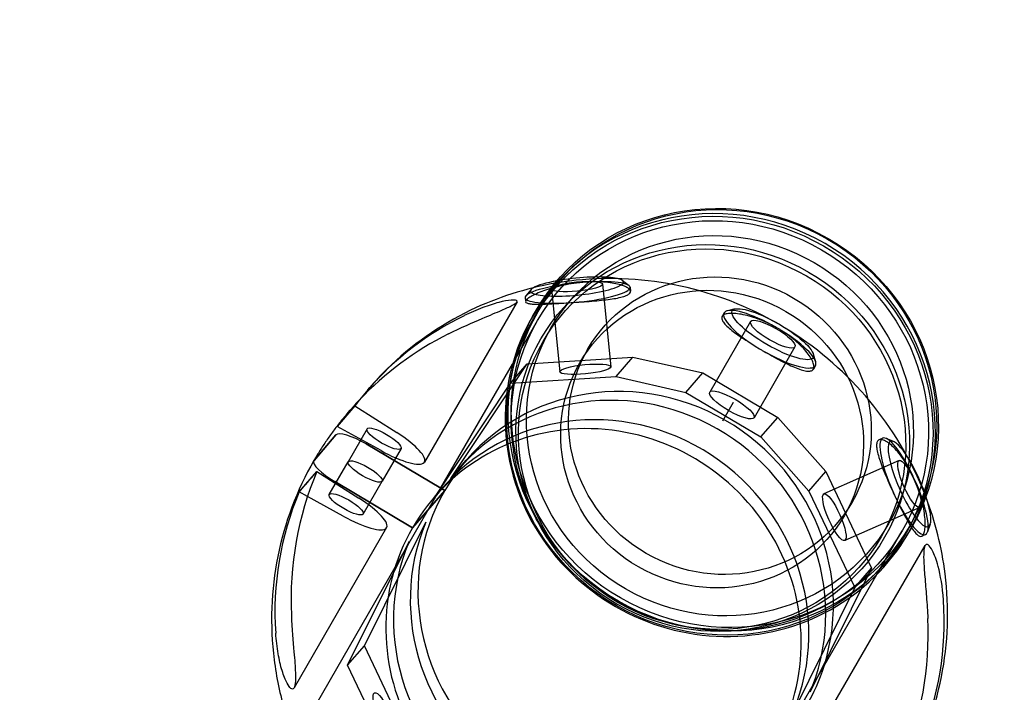
# Model space of a CAD drawing. Units: millimetres. Extents: x -4214 to 3297, y -3955 to 3955.
# Drawn here: x 788 to 1115, y 1680 to 1903 of the extents above; entities that cross this region are included whole.
import ezdxf

# ---------------------------------------------------------------- set-up
doc = ezdxf.new("R2010")
doc.units = ezdxf.units.MM
doc.header["$LTSCALE"] = 20
doc.linetypes.add('HIDDEN', pattern=[9.525, 6.35, -3.175])
doc.layers.add('2d', color=230, linetype='Continuous')
doc.layers.add('EN-Safetyzone', color=93, linetype='HIDDEN')

msp = doc.modelspace()

# ---------------------------------------------------------------- linework, layer by layer
at = {"layer": '2d'}
for p, q in [((981.84, 1815.12), (984.55, 1787.66)), ((988.49, 1816.29), (990.64, 1814.59)), ((990.99, 1814.04), (991.12, 1812.72)), ((958.17, 1813.3), (956.4, 1811.22)), ((964.93, 1813.45), (967.63, 1785.99)), ((973.27, 1811.93), (970.1, 1808.59)), ((953.46, 1809.22), (922.75, 1756.02)), ((956.16, 1810.61), (956.29, 1809.28)), ((958.56, 1804.31), (959.57, 1806.06)), ((1022.23, 1805.55), (1021.55, 1804.38)), ((1025.92, 1806.85), (1023.35, 1806.25)), ((951.97, 1788.56), (960.31, 1803)), ((1030.99, 1802.72), (1017.42, 1779.23)), ((976.96, 1793.51), (974.37, 1789.06)), ((1045.71, 1794.22), (1032.15, 1770.73)), ((1051.82, 1791.89), (1052.59, 1789.37)), ((928.22, 1747.43), (951.97, 1788.56)), ((931.52, 1750.51), (956.88, 1788.65)), ((951.29, 1782.19), (956.88, 1788.65)), ((956.88, 1788.65), (991.91, 1790.89)), ((986.32, 1784.43), (991.91, 1790.89)), ((991.91, 1790.89), (1015.13, 1785.6)), ((1052.54, 1788.04), (1051.86, 1786.88)), ((1009.54, 1779.14), (1015.13, 1785.6)), ((1015.13, 1785.6), (1040.03, 1770.81)), ((925.93, 1744.05), (951.29, 1782.19)), ((951.29, 1782.19), (986.32, 1784.43)), ((986.32, 1784.43), (1009.54, 1779.14)), ((903.9, 1779.99), (904.61, 1780.82)), ((1009.54, 1779.14), (1034.44, 1764.35)), ((1021.77, 1769.75), (1025.32, 1775.93)), ((1021.77, 1769.75), (1025.34, 1775.91)), ((899.62, 1774.69), (893.73, 1767.87)), ((893.73, 1767.87), (899.62, 1774.69)), ((897.34, 1772.4), (898.05, 1773.22)), ((899.62, 1774.69), (899.62, 1774.69)), ((899.62, 1774.69), (913.53, 1765.82)), ((1034.44, 1764.35), (1040.03, 1770.81)), ((1040.03, 1770.81), (1055.93, 1752.85)), ((908.33, 1759.8), (893.73, 1767.87)), ((893.73, 1767.87), (893.73, 1767.87)), ((903.69, 1767.02), (897.41, 1756.13)), ((893.36, 1765), (886.09, 1756.58)), ((886.09, 1756.58), (893.36, 1765)), ((928.15, 1747.3), (903.34, 1762.03)), ((903.34, 1762.03), (928.15, 1747.3)), ((1034.44, 1764.35), (1050.35, 1746.39)), ((1074.87, 1763.95), (1073.64, 1763.4)), ((1078.45, 1762.84), (1075.99, 1763.87)), ((914.95, 1760.52), (908.66, 1749.63)), ((891.13, 1745.24), (897.41, 1756.13)), ((934.08, 1753.66), (936.62, 1756.6)), ((1080.29, 1756.5), (1055.36, 1745.47)), ((881.16, 1746.1), (887.06, 1752.91)), ((887.06, 1752.91), (887.02, 1752.85)), ((887.06, 1752.91), (900.97, 1744.05)), ((1050.35, 1746.39), (1055.93, 1752.85)), ((1055.93, 1752.85), (1071.15, 1720.77)), ((892.98, 1749.52), (918.78, 1734.19)), ((918.78, 1734.19), (892.98, 1749.52)), ((902.39, 1738.74), (908.67, 1749.63)), ((1082.54, 1748.84), (1081.24, 1744.43)), ((829.47, 1576.39), (928.22, 1747.43)), ((881.16, 1746.1), (881.15, 1746.08)), ((883.91, 1744.58), (881.16, 1746.1)), ((881.16, 1746.1), (881.16, 1746.1)), ((918.78, 1734.19), (929.45, 1746.52)), ((929.45, 1746.52), (918.78, 1734.19)), ((925.95, 1744.27), (928.49, 1747.2)), ((929.45, 1746.52), (928.15, 1747.3)), ((928.15, 1747.3), (929.45, 1746.52)), ((1050.35, 1746.39), (1065.57, 1714.31)), ((895.76, 1738.03), (883.91, 1744.58)), ((1064.74, 1742.82), (1062.18, 1738.36)), ((1087.17, 1740.96), (1062.24, 1729.92)), ((902.82, 1695.03), (923.2, 1736.09)), ((910.18, 1734.24), (879.46, 1681.03)), ((1072.95, 1718.71), (1081.29, 1733.15)), ((1083.3, 1732.29), (1084.31, 1734.04)), ((1090.62, 1735.34), (1089.73, 1732.82)), ((897.23, 1688.57), (917.61, 1729.63)), ((1089.03, 1731.94), (1087.81, 1731.4)), ((1058.21, 1675.1), (1088.93, 1728.31)), ((1071.15, 1720.77), (1050.78, 1679.7)), ((1065.57, 1714.31), (1071.15, 1720.77)), ((1044.17, 1668.86), (1072.95, 1718.71)), ((1065.57, 1714.31), (1045.19, 1673.24)), ((897.23, 1688.57), (902.82, 1695.03)), ((918.04, 1662.94), (902.82, 1695.03)), ((912.45, 1656.48), (897.23, 1688.57))]:
    msp.add_line(p, q, dxfattribs=at)
for centre, major_axis, ratio in [((1021.94, 1770.05), (-62.37, 36.01), 0.965926), ((1020.8, 1768.08), (-61.79, 35.67), 0.965926), ((1022.17, 1770.46), (-61.66, 35.6), 0.965926), ((1020.8, 1768.08), (-60.49, 34.93), 0.965926), ((1018.44, 1763.99), (-57.06, 32.95), 0.965926), ((1020.8, 1768.08), (-56.1, 32.39), 0.965926), ((1018.23, 1763.63), (-56.13, 32.41), 0.965926), ((1020.8, 1768.08), (-43.89, 25.34), 0.965926), ((1018.23, 1763.63), (-43.9, 25.35), 0.965926), ((973.38, 1814.28), (-8.46, -0.83), 0.181411), ((1038.35, 1798.47), (-13.42, 7.75), 0.254487), ((1038.35, 1798.47), (-7.36, 4.25), 0.254487), ((976.09, 1786.83), (-8.46, -0.83), 0.181416), ((1024.79, 1774.98), (-7.36, 4.25), 0.254487), ((1025.33, 1775.92), (-0.0128, 0.0074), 0.965926), ((909.32, 1763.77), (-5.63, 3.25), 0.254487), ((903.04, 1752.88), (-5.63, 3.25), 0.254487), ((903.04, 1752.88), (5.63, -3.25), 0.254487), ((1083.73, 1748.73), (-3.44, 7.77), 0.235508), ((896.76, 1741.99), (5.63, -3.25), 0.254487), ((1058.8, 1737.7), (-3.44, 7.77), 0.235511), ((909.59, 1671.64), (3.44, -7.77), 0.235511)]:
    msp.add_ellipse(centre, major_axis=major_axis, ratio=ratio, dxfattribs=at)
for centre, major_axis, ratio, start_param, end_param in [((1020.93, 1768.3), (-62.37, 36.01), 0.965926, 3.141593, 6.283185), ((973.38, 1814.28), (-15.43, -1.52), 0.181411, 6.09435, 11.422147), ((973.58, 1812.32), (-17.42, -1.72), 0.181411, 4.551866, 10.778226), ((973.38, 1814.28), (-15.43, -1.52), 0.181411, 5.138962, 5.908014), ((973.38, 1814.28), (-15.43, -1.52), 0.181411, 5.908014, 6.09435), ((1037.38, 1796.8), (-15.16, 8.75), 0.254487, 4.718933, 7.775701), ((984.89, 1705.47), (54.9, -96.01), 0.949856, 3.077588, 3.464369), ((1020.93, 1768.3), (-62.37, 36.01), 0.965926, 0, 3.141593), ((983.5, 1703.86), (106.13, -31.7), 0.958305, 2.347974, 2.692687), ((1037.38, 1796.8), (-15.16, 8.75), 0.254487, 1.551831, 4.607969), ((989.53, 1710.83), (-52.91, 45.77), 0.965926, 3.536633, 6.466405), ((986.99, 1707.9), (-52.91, 45.77), 0.965926, 3.479097, 6.343388), ((984.89, 1705.47), (54.9, -96.01), 0.949856, 3.464369, 3.528806), ((987.83, 1708.88), (-83.2, 71.97), 0.965926, 0.000326, 0.001086), ((983.5, 1703.86), (106.13, -31.7), 0.958305, 2.692687, 2.799188), ((978.86, 1698.5), (-52.91, 45.77), 0.965926, 3.324812, 6.466405), ((981.4, 1701.44), (-52.91, 45.77), 0.965926, 3.44843, 6.343388), ((901.95, 1759.9), (-8.66, 5), 0.254487, 4.698674, 6.234696), ((901.95, 1759.9), (-8.66, 5), 0.254487, 4.698674, 6.234696), ((909.32, 1763.77), (13.42, -7.75), 0.254487, 4.78476, 7.684224), ((1081.95, 1747.94), (-7.08, 16), 0.235508, 4.878392, 7.93516), ((1083.73, 1748.73), (-6.27, 14.17), 0.235508, 0.110679, 4.186927), ((1083.73, 1748.73), (-6.27, 14.17), 0.235508, 4.31413, 6.393864), ((894.68, 1751.48), (-8.66, 5), 0.254487, 0, 1.522103), ((894.68, 1751.48), (-8.66, 5), 0.254487, 0, 1.522103), ((894.68, 1751.48), (-8.66, 5), 0.254487, 6.234492, 6.283185), ((894.68, 1751.48), (-8.66, 5), 0.254487, 6.234492, 6.283185), ((984.89, 1705.47), (-54.87, 96.03), 0.949823, 0.625075, 1.075775), ((1081.95, 1747.94), (-7.08, 16), 0.235508, 1.71129, 4.767428), ((983.5, 1703.86), (-106.12, 31.75), 0.958332, 6.178309, 6.629381), ((989.53, 1710.83), (52.91, -45.77), 0.965926, 3.324812, 4.72529), ((896.76, 1741.99), (13.42, -7.75), 0.254487, 4.784585, 7.68405), ((1083.73, 1748.73), (-6.27, 14.17), 0.235508, 4.186927, 4.31413), ((986.99, 1707.9), (52.91, -45.77), 0.965926, 3.44843, 6.311923), ((978.86, 1698.5), (52.91, -45.77), 0.965926, 3.324812, 6.466405), ((981.4, 1701.44), (52.91, -45.77), 0.965926, 3.44843, 6.343388), ((984.89, 1705.47), (106.13, -31.7), 0.958305, 6.178351, 6.629051), ((983.5, 1703.86), (54.9, -96.01), 0.949856, 0.624317, 1.075389), ((989.53, 1710.83), (-52.91, 45.77), 0.965926, 3.324812, 3.536633), ((986.99, 1707.9), (-52.91, 45.77), 0.965926, 3.44843, 3.479097)]:
    msp.add_ellipse(centre, major_axis=major_axis, ratio=ratio, start_param=start_param, end_param=end_param, dxfattribs=at)
for points, knots in [([(1089.18, 1744.45), (1088.18, 1747.09), (1087.07, 1749.7), (1080.87, 1762.84), (1074.2, 1772.65), (1058.14, 1789.81), (1048.75, 1797.14), (1028.22, 1808.55), (1017.07, 1812.64), (994.17, 1817.13), (982.41, 1817.55), (969.3, 1815.9), (967.67, 1815.65), (966.05, 1815.37)], [6.649993, 6.649993, 6.649993, 6.649993, 6.72778, 6.72778, 7.049034, 7.049034, 7.370817, 7.370817, 7.692495, 7.692495, 8.013457, 8.013457, 8.059133, 8.059133, 8.059133, 8.059133]), ([(966.05, 1815.37), (956.33, 1813.69), (946.87, 1810.67), (927.77, 1801.44), (918.34, 1794.81), (908.29, 1784.91), (906.41, 1782.9), (904.61, 1780.82)], [8.0591326, 8.0591326, 8.0591326, 8.0591326, 8.3332806, 8.3332806, 8.6519538, 8.6519538, 8.7290706, 8.7290706, 8.7290706, 8.7290706]), ([(976.05, 1815.72), (975.12, 1815.65), (974.16, 1815.55), (972.04, 1815.28), (970.89, 1815.09), (968.63, 1814.65), (967.53, 1814.4), (965.46, 1813.86), (964.49, 1813.58), (962.72, 1813), (961.86, 1812.7), (960.3, 1812.08), (959.59, 1811.76), (958.36, 1811.15), (957.84, 1810.86), (957.03, 1810.32), (956.73, 1810.07), (956.55, 1809.86), (956.36, 1809.64), (956.27, 1809.44), (956.32, 1809.1), (956.45, 1808.95), (956.95, 1808.71), (957.31, 1808.62), (958.23, 1808.5), (958.79, 1808.46), (960.03, 1808.43), (960.76, 1808.43), (962.4, 1808.46), (963.31, 1808.49), (965.26, 1808.58), (966.3, 1808.64), (968.44, 1808.76), (969.53, 1808.83), (971.69, 1808.97), (972.83, 1809.04), (975.13, 1809.2), (976.29, 1809.29), (978.57, 1809.47), (979.69, 1809.56), (981.79, 1809.77), (982.79, 1809.88), (984.59, 1810.1), (985.46, 1810.23), (987.06, 1810.52), (987.79, 1810.68), (989.04, 1811.03), (989.57, 1811.22), (990.39, 1811.62), (990.69, 1811.83), (991.06, 1812.26), (991.15, 1812.49), (991.09, 1812.98), (990.95, 1813.23), (990.42, 1813.73), (990.04, 1813.97), (989.09, 1814.43), (988.52, 1814.65), (987.24, 1815.03), (986.49, 1815.2), (984.82, 1815.5), (983.9, 1815.62), (981.92, 1815.79), (980.87, 1815.84), (978.88, 1815.85), (977.95, 1815.83), (977.03, 1815.78)], [79.741769, 79.741769, 79.741769, 79.741769, 82.55075, 82.55075, 85.852797, 85.852797, 89.154844, 89.154844, 92.456892, 92.456892, 95.759015, 95.759015, 99.061139, 99.061139, 102.363263, 102.363263, 105.665387, 105.665387, 105.665387, 108.967418, 108.967418, 112.26945, 112.26945, 115.571482, 115.571482, 118.873514, 118.873514, 122.175492, 122.175492, 125.477469, 125.477469, 128.779447, 128.779447, 132.081425, 132.081425, 135.383396, 135.383396, 138.685367, 138.685367, 141.987338, 141.987338, 145.28931, 145.28931, 148.591341, 148.591341, 151.893372, 151.893372, 155.195403, 155.195403, 158.497434, 158.497434, 161.799555, 161.799555, 165.101676, 165.101676, 168.403796, 168.403796, 171.705917, 171.705917, 175.00796, 175.00796, 178.310003, 178.310003, 181.612046, 181.612046, 184.417541, 184.417541, 184.417541, 184.417541]), ([(977.03, 1815.78), (976.87, 1815.77), (976.7, 1815.76), (976.38, 1815.74), (976.22, 1815.73), (976.05, 1815.72)], [82.6424061, 82.6424061, 82.6424061, 82.6424061, 83.1386375, 83.1386375, 83.6313921, 83.6313921, 83.6313921, 83.6313921]), ([(930.73, 1798.6), (934.85, 1800.67), (938.64, 1802.32), (944.46, 1804.77), (946.63, 1805.66), (949.77, 1807.02), (950.98, 1807.57), (952.63, 1808.47), (953.15, 1808.82), (953.61, 1809.38), (953.56, 1809.58), (952.94, 1809.83), (952.31, 1809.86), (950.4, 1809.69), (948.98, 1809.42), (945.78, 1808.58), (943.97, 1808), (940.11, 1806.54), (938.02, 1805.64), (935.94, 1804.63)], [0, 0, 0, 0, 14.071293, 14.071293, 24.916989, 24.916989, 33.352782, 33.352782, 40.412247, 40.412247, 47.226685, 47.226685, 54.899051, 54.899051, 64.957739, 64.957739, 75.450613, 75.450613, 86.903557, 86.903557, 86.903557, 86.903557]), ([(1039.51, 1800.71), (1038.82, 1801.1), (1038.1, 1801.48), (1036.35, 1802.34), (1035.3, 1802.8), (1033.23, 1803.62), (1032.21, 1803.97), (1030.28, 1804.55), (1029.36, 1804.78), (1027.67, 1805.12), (1026.86, 1805.24), (1025.35, 1805.38), (1024.66, 1805.4), (1023.46, 1805.32), (1022.95, 1805.23), (1022.16, 1804.95), (1021.86, 1804.77), (1021.68, 1804.55), (1021.49, 1804.34), (1021.4, 1804.07), (1021.43, 1803.46), (1021.56, 1803.11), (1022.02, 1802.35), (1022.36, 1801.93), (1023.23, 1801.04), (1023.75, 1800.58), (1024.9, 1799.63), (1025.57, 1799.11), (1027.08, 1798.03), (1027.91, 1797.46), (1029.67, 1796.3), (1030.61, 1795.7), (1032.36, 1794.61), (1033.17, 1794.11), (1033.98, 1793.63)], [80.208073, 80.208073, 80.208073, 80.208073, 82.550743, 82.550743, 85.852791, 85.852791, 89.15484, 89.15484, 92.456888, 92.456888, 95.759013, 95.759013, 99.061137, 99.061137, 102.363262, 102.363262, 105.665387, 105.665387, 105.665387, 108.967419, 108.967419, 112.269451, 112.269451, 115.571483, 115.571483, 118.873515, 118.873515, 122.175494, 122.175494, 125.477474, 125.477474, 128.779454, 128.779454, 131.567772, 131.567772, 131.567772, 131.567772]), ([(1034.87, 1793.1), (1035.68, 1792.63), (1036.51, 1792.15), (1038.34, 1791.11), (1039.33, 1790.56), (1041.27, 1789.52), (1042.22, 1789.04), (1043.99, 1788.17), (1044.82, 1787.79), (1046.33, 1787.16), (1047.06, 1786.88), (1048.41, 1786.46), (1049.02, 1786.31), (1050.09, 1786.17), (1050.54, 1786.17), (1051.27, 1786.33), (1051.55, 1786.48), (1051.92, 1786.91), (1052.03, 1787.2), (1052.07, 1787.93), (1051.99, 1788.37), (1051.66, 1789.36), (1051.39, 1789.91), (1050.69, 1791.08), (1050.26, 1791.7), (1049.28, 1792.94), (1048.69, 1793.61), (1047.35, 1794.98), (1046.6, 1795.68), (1044.96, 1797.07), (1044.08, 1797.75), (1042.51, 1798.86), (1041.85, 1799.3), (1041.18, 1799.72)], [26.935166, 26.935166, 26.935166, 26.935166, 29.718016, 29.718016, 33.019985, 33.019985, 36.321954, 36.321954, 39.623924, 39.623924, 42.925955, 42.925955, 46.227986, 46.227986, 49.530016, 49.530016, 52.832047, 52.832047, 56.134167, 56.134167, 59.436287, 59.436287, 62.738407, 62.738407, 66.040527, 66.040527, 69.342569, 69.342569, 72.644611, 72.644611, 75.946652, 75.946652, 78.283899, 78.283899, 78.283899, 78.283899]), ([(1041.18, 1799.72), (1040.9, 1799.89), (1040.63, 1800.06), (1040.07, 1800.39), (1039.79, 1800.55), (1039.51, 1800.71)], [15.097755, 15.097755, 15.097755, 15.097755, 16.059794, 16.059794, 17.024977, 17.024977, 17.024977, 17.024977]), ([(1033.98, 1793.63), (1034.13, 1793.55), (1034.28, 1793.46), (1034.57, 1793.28), (1034.72, 1793.19), (1034.87, 1793.1)], [15.518945, 15.518945, 15.518945, 15.518945, 16.037397, 16.037397, 16.552685, 16.552685, 16.552685, 16.552685]), ([(897.34, 1772.4), (896.48, 1771.41), (895.65, 1770.41), (894.02, 1768.37), (893.22, 1767.34), (891.67, 1765.24), (890.92, 1764.18), (889.45, 1762.02), (888.73, 1760.93), (887.34, 1758.72), (886.67, 1757.61), (886.01, 1756.48)], [2.4458804, 2.4458804, 2.4458804, 2.4458804, 2.482459, 2.482459, 2.5190376, 2.5190376, 2.5556162, 2.5556162, 2.5921948, 2.5921948, 2.6287734, 2.6287734, 2.6287734, 2.6287734]), ([(1084.5, 1752.23), (1084.14, 1752.94), (1083.77, 1753.63), (1082.83, 1755.27), (1082.25, 1756.2), (1081.06, 1757.91), (1080.45, 1758.69), (1079.27, 1760.09), (1078.69, 1760.7), (1077.61, 1761.72), (1077.07, 1762.17), (1076.05, 1762.88), (1075.57, 1763.15), (1074.7, 1763.47), (1074.32, 1763.54), (1073.69, 1763.46), (1073.44, 1763.33), (1073.25, 1763.11), (1073.06, 1762.9), (1072.93, 1762.59), (1072.8, 1761.77), (1072.8, 1761.27), (1072.93, 1760.1), (1073.07, 1759.43), (1073.44, 1757.97), (1073.68, 1757.18), (1074.24, 1755.55), (1074.57, 1754.66), (1075.32, 1752.76), (1075.73, 1751.75), (1076.62, 1749.69), (1077.09, 1748.64), (1077.96, 1746.71), (1078.37, 1745.83), (1078.77, 1744.98)], [80.208073, 80.208073, 80.208073, 80.208073, 82.550743, 82.550743, 85.852791, 85.852791, 89.15484, 89.15484, 92.456888, 92.456888, 95.759013, 95.759013, 99.061137, 99.061137, 102.363262, 102.363262, 105.665387, 105.665387, 105.665387, 108.967419, 108.967419, 112.269451, 112.269451, 115.571483, 115.571483, 118.873515, 118.873515, 122.175494, 122.175494, 125.477474, 125.477474, 128.779454, 128.779454, 131.567772, 131.567772, 131.567772, 131.567772]), ([(886.01, 1756.48), (880.34, 1746.65), (876.28, 1735.86), (871.81, 1713.46), (871.4, 1701.83), (873.57, 1684.57), (874.77, 1678.79), (876.43, 1673.13)], [2.6287734, 2.6287734, 2.6287734, 2.6287734, 2.9469418, 2.9469418, 3.2659641, 3.2659641, 3.4284836, 3.4284836, 3.4284836, 3.4284836]), ([(1085.32, 1750.49), (1085.19, 1750.79), (1085.05, 1751.08), (1084.78, 1751.66), (1084.64, 1751.95), (1084.5, 1752.23)], [82.158904, 82.158904, 82.158904, 82.158904, 83.122466, 83.122466, 84.080626, 84.080626, 84.080626, 84.080626]), ([(1079.21, 1744.05), (1079.61, 1743.21), (1080.02, 1742.37), (1080.92, 1740.55), (1081.41, 1739.59), (1082.36, 1737.77), (1082.83, 1736.92), (1083.71, 1735.39), (1084.12, 1734.71), (1084.89, 1733.55), (1085.27, 1733.04), (1085.99, 1732.19), (1086.33, 1731.86), (1086.96, 1731.43), (1087.24, 1731.32), (1087.75, 1731.34), (1087.98, 1731.46), (1088.35, 1731.89), (1088.51, 1732.21), (1088.77, 1733.08), (1088.86, 1733.63), (1088.97, 1734.91), (1088.97, 1735.64), (1088.9, 1737.23), (1088.82, 1738.09), (1088.58, 1739.86), (1088.41, 1740.83), (1087.96, 1742.86), (1087.69, 1743.93), (1087.04, 1746.09), (1086.66, 1747.19), (1085.96, 1749.02), (1085.65, 1749.77), (1085.32, 1750.49)], [26.935166, 26.935166, 26.935166, 26.935166, 29.718016, 29.718016, 33.019985, 33.019985, 36.321954, 36.321954, 39.623924, 39.623924, 42.925955, 42.925955, 46.227986, 46.227986, 49.530016, 49.530016, 52.832047, 52.832047, 56.134167, 56.134167, 59.436287, 59.436287, 62.738407, 62.738407, 66.040527, 66.040527, 69.342569, 69.342569, 72.644611, 72.644611, 75.946652, 75.946652, 78.283899, 78.283899, 78.283899, 78.283899]), ([(1078.77, 1744.98), (1078.84, 1744.83), (1078.91, 1744.67), (1079.06, 1744.36), (1079.14, 1744.21), (1079.21, 1744.05)], [27.192242, 27.192242, 27.192242, 27.192242, 27.705676, 27.705676, 28.224564, 28.224564, 28.224564, 28.224564]), ([(1082.38, 1652.86), (1088.05, 1662.69), (1092.11, 1673.47), (1096.58, 1695.88), (1096.99, 1707.5), (1094.47, 1727.63), (1092.32, 1736.22), (1089.18, 1744.45)], [5.7703661, 5.7703661, 5.7703661, 5.7703661, 6.0885349, 6.0885349, 6.4075574, 6.4075574, 6.6499928, 6.6499928, 6.6499928, 6.6499928]), ([(1095.04, 1710.13), (1094.73, 1714.66), (1094.06, 1718.4), (1092.66, 1723.61), (1092, 1725.34), (1090.89, 1727.51), (1090.4, 1728.19), (1089.6, 1728.77), (1089.28, 1728.76), (1088.8, 1728.16), (1088.63, 1727.6), (1088.44, 1725.94), (1088.43, 1724.81), (1088.53, 1721.83), (1088.68, 1719.89), (1089.01, 1715.77), (1089.21, 1713.56), (1089.56, 1708.94), (1089.72, 1706.5), (1089.83, 1704.1)], [0, 0, 0, 0, 14.066395, 14.066395, 24.908684, 24.908684, 33.342588, 33.342588, 40.401343, 40.401343, 47.215582, 47.215582, 54.888338, 54.888338, 64.947817, 64.947817, 75.439399, 75.439399, 86.890591, 86.890591, 86.890591, 86.890591]), ([(878.56, 1705.23), (878.77, 1700.59), (879.13, 1696.48), (879.65, 1690.26), (879.83, 1687.98), (879.96, 1684.68), (879.96, 1683.42), (879.74, 1681.66), (879.57, 1681.11), (879.07, 1680.57), (878.76, 1680.59), (878, 1681.15), (877.56, 1681.76), (876.54, 1683.67), (875.98, 1685.12), (874.96, 1688.46), (874.52, 1690.38), (873.79, 1694.57), (873.52, 1696.88), (873.35, 1699.22)], [0, 0, 0, 0, 14.066395, 14.066395, 24.908684, 24.908684, 33.342588, 33.342588, 40.401343, 40.401343, 47.215582, 47.215582, 54.888338, 54.888338, 64.947817, 64.947817, 75.439399, 75.439399, 86.890591, 86.890591, 86.890591, 86.890591])]:
    msp.add_open_spline(points, degree=3, knots=knots, dxfattribs=at)
msp.add_open_spline([(904.61, 1780.82), (904.6, 1780.8), (904.58, 1780.78), (904.56, 1780.76)], degree=3, dxfattribs=at)
msp.add_rational_spline([(881.15, 1746.08), (884.08, 1749.46), (887.02, 1752.85)], [1, 1.00000001139, 1], degree=2, dxfattribs=at)
at = {"layer": 'EN-Safetyzone'}
msp.add_lwpolyline([(3234.19, 1704.66), (3234.19, 1704.66, 0.577363), (-140.89, 3653.18), (-1531.35, 2915.94, 0.048155), (-1780.03, 2770.16), (-3072.28, 1960.59, 0.576332), (-3106.67, -1940.73), (-1759.61, -2784.16, 0.048155), (-1509.01, -2926.63), (-161.78, -3640.97), (-140.82, -3653.22, 0.577365), (3234.19, -1704.58), (3234.19, -1704.58), (3290.96, -131.78, 0.048155), (3289.04, 156.47), (3234.19, 1704.66)], format="xyb", dxfattribs=at)

doc.saveas('drawing.dxf')
